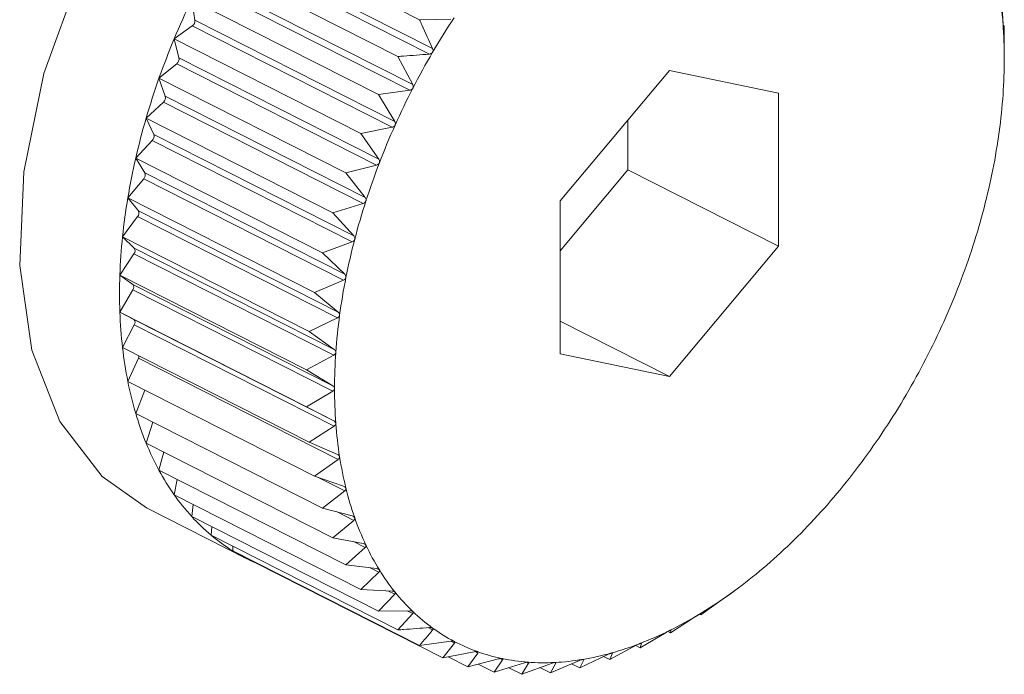
# Model space of a CAD drawing. Units: inches. Extents: x 58 to 528, y -59 to 197.
# Drawn here: x 378 to 379, y 10 to 10 of the extents above; entities that cross this region are included whole.
import ezdxf

# ---------------------------------------------------------------- set-up
doc = ezdxf.new("R2010")
doc.units = ezdxf.units.IN
doc.header["$MEASUREMENT"] = 0

# ---------------------------------------------------------------- blocks, each defined once
blk = doc.blocks.new('A$C3E9D08AA')
at = {"color": 7, "linetype": 'Continuous', "lineweight": 15}
for p, q in [((288.3820376818721, 61.48379859318887), (288.4570111592211, 61.44576946273794)), ((288.3820376818721, 61.47484145364622), (288.4622743298905, 61.43414236597557)), ((288.3807568905831, 61.47264960315631), (288.4609935386061, 61.4319505154868)), ((288.37338948872, 61.46901983027767), (288.448362966069, 61.43099069982902)), ((288.3728657643496, 61.45815123385439), (288.453102412368, 61.41745214618261)), ((288.3740304029016, 61.46041329372459), (288.45426705092, 61.4197142060528)), ((288.3655263635819, 61.45375431563714), (288.4405029521668, 61.41572259249422)), ((288.3668081919495, 61.44556155202629), (288.3655263635819, 61.45375431563714)), ((288.6912435143131, 61.44565059298095), (288.6907146045496, 61.45751587643765)), ((288.4696137306582, 61.44593413195373), (288.4570111592211, 61.44576946273794)), ((288.3585115682308, 61.43811336212487), (288.36576800275, 61.44324359233231)), ((288.36576800275, 61.44324359233231), (288.4460046507684, 61.40254450466166)), ((288.3668081919495, 61.44556155202629), (288.447044839977, 61.40486246435451)), ((288.6917807206964, 61.4432255392456), (288.6914001130845, 61.44353279278114)), ((288.6918356858314, 61.431654546492), (288.6917807206964, 61.4432255392456)), ((288.3585115682308, 61.43811336212487), (288.4334891938852, 61.40008215751784)), ((288.3604208287625, 61.43039909702232), (288.3585115682308, 61.43811336212487)), ((288.3604208287625, 61.43039909702232), (288.4406574767809, 61.38970000935053)), ((288.448362966069, 61.43099069982902), (288.45426705092, 61.4197142060528)), ((288.3523979936217, 61.42221867691894), (288.3595123484656, 61.42804410914898)), ((288.3595123484656, 61.42804410914898), (288.439748996484, 61.38734502147948)), ((288.6918118330323, 61.42725811963381), (288.6918387970582, 61.4291296133343)), ((288.6918211667353, 61.42912909479612), (288.6918356858314, 61.42945082597073)), ((288.3523979936217, 61.42221867691894), (288.4273714709707, 61.38418954646916)), ((288.354916018925, 61.4150437730428), (288.3523979936217, 61.42221867691894)), ((288.5573608973027, 61.42541576034212), (288.513548501578, 61.37306673844144)), ((288.6011691447129, 61.41625066491777), (288.5573608973027, 61.42541576034212)), ((288.354916018925, 61.4150437730428), (288.4351568152533, 61.37434261121719)), ((288.453102412368, 61.41745214618261), (288.4405029521668, 61.41572259249422)), ((288.4405029521668, 61.41572259249422), (288.447044839977, 61.40486246435451)), ((288.6011691447129, 61.35473447343664), (288.6011691447129, 61.41625066491777)), ((288.3472291970429, 61.40619271881981), (288.3541516924652, 61.41266780286408)), ((288.3541516924652, 61.41266780286408), (288.4343883404836, 61.37196871519343)), ((288.3472291970429, 61.40619271881981), (288.4222026743919, 61.36816358837116)), ((288.3503404309431, 61.39961002772914), (288.3472291970429, 61.40619271881981)), ((288.4460046507684, 61.40254450466166), (288.4334891938852, 61.40008215751784)), ((288.5407095734899, 61.38540190594775), (288.5407095734899, 61.40552244586509)), ((288.3503404309431, 61.39961002772914), (288.4305822643455, 61.3589093844417)), ((288.4334891938852, 61.40008215751784), (288.4406574767809, 61.38970000935053)), ((288.3430466616119, 61.39015496370696), (288.3497212953944, 61.39723298396468)), ((288.3497212953944, 61.39723298396468), (288.4299620917227, 61.3565318221368)), ((288.3430466616119, 61.39015496370696), (288.4180201389609, 61.35212583325831)), ((288.346729325458, 61.38421456356475), (288.3430466616119, 61.39015496370696)), ((288.439748996484, 61.38734502147948), (288.4273714709707, 61.38418954646916)), ((288.346729325458, 61.38421456356475), (288.4269659734855, 61.34351547589297)), ((288.4273714709707, 61.38418954646916), (288.4351568152533, 61.37434261121719)), ((288.5135516128139, 61.35294489713836), (288.5407095734899, 61.38540190594775)), ((288.5407095734899, 61.38540190594775), (288.6011691447129, 61.35473447343664)), ((288.3398794255027, 61.37423077207707), (288.3462584920699, 61.38185451385773)), ((288.3462584920699, 61.38185451385773), (288.4264992883982, 61.34115335202985)), ((288.3398794255027, 61.37423077207707), (288.4148570511616, 61.33619956747118)), ((288.3441075923656, 61.36897397826949), (288.3398794255027, 61.37423077207707)), ((288.4343883404836, 61.37196871519343), (288.4222026743919, 61.36816358837116)), ((288.513548501578, 61.37306673844144), (288.513548501578, 61.31155054696031)), ((288.3441075923656, 61.36897397826949), (288.424344240384, 61.32827489059885)), ((288.4222026743919, 61.36816358837116), (288.4305822643455, 61.3589093844417)), ((288.3377586010602, 61.35853663688984), (288.3437912835871, 61.36664927572618)), ((288.3437912835871, 61.36664927572618), (288.42402793161, 61.32595018805326)), ((288.3377586010602, 61.35853663688984), (288.4127320784091, 61.32050750644005)), ((288.3424928619752, 61.35400919857268), (288.3377586010602, 61.35853663688984)), ((288.4299620917227, 61.3565318221368), (288.4180201389609, 61.35212583325831)), ((288.3366914478393, 61.3431962582559), (288.3423362632038, 61.35173479960379)), ((288.3423362632038, 61.35173479960379), (288.4225729112268, 61.31103571193087)), ((288.3424928619752, 61.35400919857268), (288.4227295099936, 61.31331011090317)), ((288.4180201389609, 61.35212583325831), (288.4269659734855, 61.34351547589297)), ((288.5573608973027, 61.30238464753468), (288.6011691447129, 61.35473447343664)), ((288.3366914478393, 61.3431962582559), (288.4116649251882, 61.30516712780725)), ((288.3419006904569, 61.33942927718984), (288.3366914478393, 61.3431962582559)), ((288.3419006904569, 61.33942927718984), (288.4221373384798, 61.29873018952033)), ((288.4264992883982, 61.34115335202985), (288.4148570511616, 61.33619956747118)), ((288.3366914478393, 61.32832400259765), (288.3419006904569, 61.33722555667198)), ((288.3419006904569, 61.33722555667198), (288.4221373384798, 61.29652646899906)), ((288.4148570511616, 61.33619956747118), (288.424344240384, 61.32827489059885)), ((288.3366914478393, 61.32832400259765), (288.4116649251882, 61.290294872149)), ((288.3423362632038, 61.32534731038056), (288.3366914478393, 61.32832400259765)), ((288.3423362632038, 61.32534731038056), (288.4225729112268, 61.28464822270992)), ((288.42402793161, 61.32595018805326), (288.4127320784091, 61.32050750644005)), ((288.513548501578, 61.32460819125306), (288.5573608973027, 61.30238464753468)), ((288.3377586010602, 61.31403291378895), (288.3424928619752, 61.32322951018189)), ((288.3424928619752, 61.32322951018189), (288.4227295099936, 61.28253042251011)), ((288.4127320784091, 61.32050750644005), (288.4227295099936, 61.31331011090317)), ((288.3377586010602, 61.31403291378895), (288.4127320784091, 61.27600378333916)), ((288.513548501578, 61.31155054696031), (288.5573608973027, 61.30238464753468)), ((288.3398794255027, 61.30043471316874), (288.3441075923656, 61.30985330085089)), ((288.3441075923656, 61.30985330085089), (288.424344240384, 61.26915421318138)), ((288.4225729112268, 61.31103571193087), (288.4116649251882, 61.30516712780725)), ((288.4116649251882, 61.30516712780725), (288.4221373384798, 61.29873018952033)), ((288.3398794255027, 61.30043471316874), (288.4148570511616, 61.26240350856399)), ((288.3430466616119, 61.28762797790394), (288.3466515446162, 61.29699979177651)), ((288.4221373384798, 61.29652646899906), (288.4116649251882, 61.290294872149)), ((288.4116649251882, 61.290294872149), (288.4225729112268, 61.28464822270992)), ((288.3430466616119, 61.28762797790394), (288.4180201389609, 61.24959884745415)), ((288.3472291970429, 61.275714681857), (288.3499442671564, 61.28413005429259)), ((288.4227295099936, 61.28253042251011), (288.4127320784091, 61.27600378333916)), ((288.4127320784091, 61.27600378333916), (288.42402793161, 61.2711709035694)), ((288.3472291970429, 61.275714681857), (288.4222026743919, 61.23768555140835)), ((288.3523979936217, 61.26478285072501), (288.3543114024633, 61.27212234526731)), ((288.424344240384, 61.26915421318138), (288.4148570511616, 61.26240350856399)), ((288.3523979936217, 61.26478285072501), (288.4273714709707, 61.22675372027523)), ((288.3585115682308, 61.25491877388875), (288.3597322089918, 61.26106375807815)), ((288.4148570511616, 61.26240350856399), (288.4264992883982, 61.25839888342178)), ((288.4163317760294, 61.2618972871406), (288.4269659734855, 61.25650344464368)), ((288.4269659734855, 61.25650344464368), (288.4180201389609, 61.24959884745415)), ((288.3585115682308, 61.25491877388875), (288.4334891938852, 61.21688756928172)), ((288.3473930553646, 61.24967787295084), (288.3877011646382, 61.22923239940299)), ((288.3655263635819, 61.24619432640323), (288.3661838710123, 61.2510276474746)), ((288.4180201389609, 61.24959884745415), (288.4299620917227, 61.24643343689975)), ((288.3655263635819, 61.24619432640323), (288.4405029521668, 61.20816260325803)), ((288.4305822643455, 61.24466775059325), (288.4222026743919, 61.23768555140835)), ((288.4239677810865, 61.24802269781078), (288.4305822643455, 61.24466775059325)), ((288.37338948872, 61.23867451400777), (288.3736249054164, 61.24208573665449)), ((288.37338948872, 61.23867451400777), (288.448362966069, 61.20064538355685)), ((288.4222026743919, 61.23768555140835), (288.4343883404836, 61.23536344607494)), ((288.3820376818721, 61.23242076505001), (288.3820376818721, 61.23428789425255)), ((288.3820376818721, 61.23242076505001), (288.4570111592211, 61.19439163460136)), ((288.4351568152533, 61.23374143157783), (288.4273714709707, 61.22675372027523)), ((288.4304992981106, 61.23610441372087), (288.4351568152533, 61.23374143157783)), ((288.3914056071353, 61.22747789108764), (288.3913910880437, 61.22767512664275)), ((288.3914056071353, 61.22747789108764), (288.4663790844843, 61.18944876063672)), ((288.4273714709707, 61.22675372027523), (288.439748996484, 61.22527312617997)), ((288.4371645981946, 61.22558135452216), (288.4406574767809, 61.22381002535924)), ((288.4406574767809, 61.22381002535924), (288.4334891938852, 61.21688756928172)), ((288.4334891938852, 61.21688756928172), (288.4460046507684, 61.21623930457993)), ((288.5819437933878, 61.21518103925276), (288.5856606808147, 61.21798851765114)), ((288.447044839977, 61.21494494083784), (288.4405029521668, 61.20816260325803)), ((288.4443225103132, 61.21632581014985), (288.447044839977, 61.21494494083784)), ((288.5700236192542, 61.20675884477699), (288.5795108084858, 61.21350954939437)), ((288.5812956196605, 61.21477182697966), (288.5819344596894, 61.21519228996142)), ((288.4405029521668, 61.20816260325803), (288.453102412368, 61.2083298651681)), ((288.45426705092, 61.20721585060558), (288.448362966069, 61.20064538355685)), ((288.4520974838188, 61.2083172274027), (288.45426705092, 61.20721585060558)), ((288.5578400273153, 61.19945733416337), (288.5678374589043, 61.20598397333545)), ((288.5695133768968, 61.20701811426905), (288.5700236192542, 61.20675884477699)), ((288.5696430116423, 61.20706609831139), (288.5700236192542, 61.20675884477699)), ((288.460519593973, 61.20156862981624), (288.4622743298905, 61.20067881692087)), ((288.5456097668794, 61.19342931849026), (288.556078031861, 61.19966298949642)), ((288.5567116864968, 61.20002980120155), (288.5578400273153, 61.19945733416337)), ((288.5578949924547, 61.20055487654675), (288.5578400273153, 61.19945733416337)), ((288.4570111592211, 61.19439163460136), (288.4696137306582, 61.19611732544065)), ((288.4710013409676, 61.19538661012378), (288.4663790844843, 61.18944876063672)), ((288.4695680992218, 61.19611360177949), (288.4710013409676, 61.19538661012378)), ((288.5334261749404, 61.18872146626479), (288.5443300126644, 61.19459212454451)), ((288.5438394747871, 61.19432794654706), (288.5456097668794, 61.19342931849026)), ((288.5461355654024, 61.19529066243338), (288.5456097668794, 61.19342931849026)), ((288.5460857856651, 61.19531555230658), (288.5461355654024, 61.19529066243338)), ((288.4663790844843, 61.18944876063672), (288.478899726756, 61.19190955216375)), ((288.468497834765, 61.18986370947262), (288.4764003688542, 61.18585436605947)), ((288.4803817111651, 61.19137717244946), (288.4764003688542, 61.18585436605947)), ((288.4764003688542, 61.18585436605947), (288.4887789314507, 61.18901035960796)), ((288.4792367770933, 61.19195793610977), (288.4803817111651, 61.19137717244946)), ((288.4894436984268, 61.18914170158867), (288.4903449191825, 61.18868383166621)), ((288.5213805143667, 61.1853679775141), (288.5326763675675, 61.19081065912958)), ((288.5225918214383, 61.18882843877948), (288.5229630953472, 61.18864072766776)), ((288.5309506698377, 61.18997684914127), (288.5334261749404, 61.18872146626479)), ((288.5344622158254, 61.19130882139082), (288.5334261749404, 61.18872146626479)), ((288.5342724305519, 61.19140475110164), (288.5344622158254, 61.19130882139082)), ((288.4805414211769, 61.18691098622669), (288.4869910090401, 61.18363952378452)), ((288.4903449191825, 61.18868383166621), (288.4869910090401, 61.18363952378452)), ((288.4869910090401, 61.18363952378452), (288.4991777122104, 61.18744516914724)), ((288.4928494624637, 61.18546813867972), (288.4980752983301, 61.18281684886263)), ((288.5008162953909, 61.18732386967061), (288.4980752983301, 61.18281684886263)), ((288.4980752983301, 61.18281684886263), (288.5100131027912, 61.18722491189722)), ((288.5001411576422, 61.18766662393803), (288.5008162953909, 61.18732386967061)), ((288.5053846238316, 61.18551752592573), (288.5095692334289, 61.18339514586872)), ((288.5095692334289, 61.18339514586872), (288.521211470661, 61.18834766027142)), ((288.5117170218928, 61.18730995389349), (288.5095692334289, 61.18339514586872)), ((288.5112389289498, 61.18755211159858), (288.5117170218928, 61.18730995389349)), ((288.5181064592325, 61.18702885787577), (288.5213805143667, 61.1853679775141)), ((288.5229630953472, 61.18864072766776), (288.5213805143667, 61.1853679775141))]:
    blk.add_line(p, q, dxfattribs=at)
at = {"color": 7, "linetype": 'Continuous', "lineweight": 15, "flags": 128}
blk.add_lwpolyline([(288.525490454349, 61.60079226497722), (288.5087209036465, 61.60693102095259), (288.4812051510744, 61.6088503836648), (288.451598649317, 61.60218319947269), (288.4212848603966, 61.58724201722755), (288.3916783586346, 61.56472582747377), (288.3641677914511, 61.53568739450755), (288.3400318759595, 61.50148464729575), (288.3204103608568, 61.46371493510067), (288.3062075781254, 61.42414664329074), (288.2980976284352, 61.38462983453003), (288.2964600823288, 61.34701023956161), (288.3013623498709, 61.31304965115426), (288.3125814592995, 61.28433571420153), (288.3295926491655, 61.26220932259919), (288.3473930553646, 61.24967787295084)], dxfattribs=at)
at = {"color": 7, "linetype": 'Continuous', "lineweight": 15}
for centre, radius, start, end in [((288.6528591938395, 61.31549520041752), 0.3188663329393843, 154.3040214464209, 157.3845606815592), ((288.525722014233, 61.43200259654584), 0.1660462710653834, 4.20503399165298, 8.856563464545617), ((288.7222773550548, 61.2805105535427), 0.3012536721575599, 146.5495379970273, 149.6638377563081), ((288.3642158791645, 61.44533248436808), 0.00260241379251611, 306.6137061523714, 5.049779978511934), ((288.5026379489955, 61.43026401393747), 0.1891956823854318, 359.9738505018121, 4.217524388037233), ((288.6484522868341, 61.3174703549965), 0.3140387802129506, 157.4080286665543, 160.5154787904686), ((288.357891995438, 61.43002191592366), 0.002556807297663054, 309.3266521757062, 8.483254252661714), ((288.733572355759, 61.27416658735235), 0.3142063732383911, 149.7056804779812, 152.7072870325386), ((288.4813971668882, 61.43035059496135), 0.21043651583984, 356.0008791201169, 359.9529164397722), ((288.6319807929885, 61.32319929207036), 0.2965996970255261, 160.4974646826944, 163.7507593863697), ((288.7289719906812, 61.27694503559844), 0.3088443306795962, 152.7740180686287, 155.8291226833281), ((288.3525025908421, 61.41450922606857), 0.002471917386188956, 311.8462952765569, 12.48874991195041), ((288.4645645243336, 61.43147598790968), 0.2273066649345577, 352.2379474525368, 356.0138037903052), ((288.6188066415525, 61.3268029369204), 0.2829435382502364, 163.7048629666735, 167.0615961107005), ((288.7285264715683, 61.27738409754905), 0.3082581701149153, 155.8696694946647, 158.9179397161827), ((288.3480895043249, 61.39892716093193), 0.00235222824039527, 313.9254167790952, 16.87629771652497), ((288.439852426045, 61.43475876982627), 0.2522357235630769, 348.7607790273684, 352.2572319041961), ((288.6091842461792, 61.32894455996514), 0.2730859341826385, 167.0474891749318, 170.4544666904695), ((288.7152221927636, 61.28269849902502), 0.2939328330553256, 158.9516773200883, 162.1201691385255), ((288.3446483568423, 61.38340272904095), 0.002233720146832493, 316.1231504226144, 21.31191952892498), ((288.4277896115009, 61.43715863111659), 0.2645349439376104, 345.3495264931275, 348.7601890128407), ((288.5840126871062, 61.33324949673586), 0.2475490140351629, 170.4709223124112, 174.1370075188929), ((288.7065315205518, 61.2855170512308), 0.284796542129226, 162.1230257197624, 165.3492251152342), ((288.3422440856248, 61.36804366439158), 0.002082820515090214, 317.9737233798822, 26.52963301239026), ((288.4074760372641, 61.44249937203206), 0.2855388486646692, 342.1260715128363, 345.3436368853041), ((288.5638119765918, 61.33510392939577), 0.2272646482975822, 174.0818530341592, 177.959408436435), ((288.6950971423812, 61.28876116324598), 0.2729135364957333, 165.4009903079835, 168.7066541427103), ((288.3408487776978, 61.3529798077878), 0.001939757332344272, 320.0710572117051, 32.05142396059615), ((288.3992413542092, 61.44518591302251), 0.2942006420939524, 338.9544950951455, 342.1203352378201), ((288.5468844080287, 61.33576013042678), 0.2103244553350805, 177.9738563786486, 182.0261436213514), ((288.3405122733257, 61.33832741693034), 0.001772511825396592, 321.5641695869293, 38.4358304124002), ((288.6737737140083, 61.29322971121503), 0.2511279837809762, 168.7537017647755, 172.2658684720116), ((288.3920715663317, 61.44799455422351), 0.301900785698829, 335.8332399165301, 338.9456597721473), ((288.5206474519327, 61.33487509375989), 0.184072616747881, 182.0395709297755, 186.501431129101), ((288.3412025224834, 61.32419878709818), 0.001613838203451375, 323.0868656878227, 45.37110805329857), ((288.6522853176302, 61.29610511537528), 0.2294481050144367, 172.2552342863506, 175.9955222858018), ((288.3862268389839, 61.45061380989667), 0.3083055752116634, 332.7731580700631, 335.8338154410543), ((288.5000469197803, 61.33237949958023), 0.1633220609784815, 186.4498657855756, 191.2794152044416), ((288.6351187619766, 61.29738893950055), 0.2122338205283227, 176.0176251857134, 179.936524406946), ((288.3417626039227, 61.31092382591426), 0.002577788729634452, 335.4625372301804, 354.9950921055645), ((288.3875264891776, 61.45012764378073), 0.3069275383234268, 329.670438017611, 332.7428590062426), ((288.4832762271799, 61.32910319063861), 0.1462344840669344, 191.3057512888716, 196.4764539606789), ((288.6135487973843, 61.29759270451025), 0.1906637282719854, 179.990576132165, 184.2011787059943), ((288.3982505238146, 61.44367748201383), 0.2944141288907656, 326.5133545806473, 329.7000211726915), ((288.4639944600758, 61.32339963492434), 0.1261268464705877, 196.4761689499921, 202.2142716181654), ((288.5900999752903, 61.29592427371001), 0.1671556954497886, 184.2196480827296, 188.8407211176177), ((288.3996655589181, 61.44254199077871), 0.2926075175238971, 323.3715800753322, 326.5459142238246), ((288.4500232538312, 61.31762997203516), 0.1110113042040355, 202.1836630402787, 208.4278489370346), ((288.5717978509729, 61.29304807442516), 0.1486289764351598, 188.8294612955123, 193.8141536107915), ((288.4145000428907, 61.43133410205003), 0.2740156766263767, 320.0610219805408, 323.4016855366286), ((288.4396587948231, 61.31203892170454), 0.09923499217296405, 208.4377521361368, 215.1420047744996), ((288.555081640111, 61.28903013404404), 0.1314369300329616, 193.8532393011349, 199.2520410992573), ((288.4308689141335, 61.30591458834381), 0.08852207972126505, 215.1753120851273, 222.4259601860267), ((288.4257792767312, 61.42154970150393), 0.2590863918210434, 316.6527252393926, 320.118748561932), ((288.4252642735464, 61.30078857450492), 0.08092681763668187, 222.4240709510861, 230.1329317078824), ((288.5390414657013, 61.28352980754137), 0.1144802150388319, 199.3001386687463, 205.2339480133181), ((288.4353181990036, 61.41229328949414), 0.2457959193739276, 313.1284601034439, 316.695530090132), ((288.422397067493, 61.29733959622975), 0.07644170752583448, 230.1253258849591, 238.1311981602768), ((288.4216713680235, 61.29618739123778), 0.07508003525080903, 238.1372806523344, 246.2270491728468), ((288.5262739259088, 61.2775102043441), 0.1003647735112298, 205.2327021866927, 211.7203408999474), ((288.4489186090468, 61.39791594532433), 0.2260052917212586, 309.331485053659, 313.1038656527342), ((288.5175155060006, 61.27216301399933), 0.090103252736307, 211.7562657960818, 218.7085038317415), ((288.4644138103477, 61.37870715820789), 0.2013265849363585, 305.2859945431598, 309.3853382551095), ((288.510863525853, 61.26693786781864), 0.08164491470954231, 218.7663955993919, 226.1915173539182), ((288.4739381734471, 61.36518680116872), 0.1847883817196433, 300.9890364844025, 305.2970352257388), ((288.5067513473541, 61.26279935064424), 0.07581173562104372, 226.2691319716355, 234.0764985609299), ((288.4852616199623, 61.34637942397156), 0.1628353127674227, 296.2810212119024, 300.9806714811525), ((288.50466149971, 61.25997757521993), 0.07230054511574095, 234.1056710841565, 242.1830055721022), ((288.4940416826521, 61.32850725050623), 0.1429229501561725, 291.1620091741725, 296.2973943113605), ((288.5044830904008, 61.25964793734063), 0.07192574491668259, 242.1861661513258, 250.2932291050187), ((288.4998395614821, 61.31343850024457), 0.1267773190488567, 285.6349336226436, 291.1769341898495), ((288.5053102269467, 61.26196292104062), 0.0743840575033018, 250.2947202287803, 258.2188877785085), ((288.5063541962336, 61.26709028471176), 0.07961656657283823, 258.2368020960981, 265.8041868816681), ((288.5044365281465, 61.29678527270819), 0.1095013895285607, 279.5249832605257, 285.6670031696897), ((288.506901604178, 61.27536735382826), 0.08791152322151757, 265.843065743927, 272.9132436340465), ((288.5062769587512, 61.28584313032327), 0.09840555051341633, 272.9664718653264, 279.5224344571436)]:
    blk.add_arc(centre, radius, start, end, dxfattribs=at)
for points, knots in [([(288.4570111592211, 61.44576946273794), (288.457320129728, 61.44509414691477), (288.4590905207779, 61.44122460903198), (288.460834616003, 61.43734494607095), (288.4622743298905, 61.43414236597557)], [0, 0, 0, 0, 0.174521052596509, 1, 1, 1, 1]), ([(288.6913212951595, 61.4441780756318), (288.6913199656783, 61.44420130399688), (288.6913117127779, 61.4443454964897), (288.6912850378758, 61.44465797456071), (288.6912643290498, 61.44514544506713), (288.6912510006368, 61.44546890918384), (288.6912435143131, 61.44565059298095)], [0, 0, 0, 0, 0.05477684429638664, 0.3400329735331813, 0.629308761293374, 1, 1, 1, 1]), ([(288.6914001130845, 61.44353279278), (288.6913927000205, 61.44355382459032), (288.6913793251324, 61.44359177085683), (288.6913490625329, 61.44383254894713), (288.6913300063634, 61.44406967660991), (288.6913212951595, 61.4441780756318)], [0, 0, 0, 0, 0.402989368140591, 0.7270863814526315, 1, 1, 1, 1]), ([(288.4622743298905, 61.43414236597557), (288.4623443663122, 61.43394790245004), (288.4624706883324, 61.43359715599225), (288.4624560621432, 61.43307031601474), (288.4623298422366, 61.4327923187944), (288.4622722557378, 61.43266548549043)], [0, 0, 0, 0, 0.403556080564275, 0.7278787456284516, 1, 1, 1, 1]), ([(288.4609935386061, 61.43195051548567), (288.4575217778593, 61.43167639077667), (288.4533152167478, 61.43134424739976), (288.4490993857025, 61.43104327377735), (288.448362966069, 61.43099069982902)], [0, 0, 0, 0, 0.8253204095028794, 1, 1, 1, 1]), ([(288.4622722557378, 61.43266548549043), (288.462258091372, 61.4326410621198), (288.4621713796969, 61.43249154660573), (288.4619371317785, 61.4322624042007), (288.4615127473444, 61.43202857391778), (288.4611802019117, 61.43197857865864), (288.4609935386061, 61.43195051548567)], [0, 0, 0, 0, 0.05558977844624293, 0.3403107030864986, 0.6297053844600514, 1, 1, 1, 1]), ([(288.6918336116742, 61.43017766600799), (288.6918340166403, 61.43020178122363), (288.6918365363908, 61.43035182668434), (288.691828457977, 61.43067049171698), (288.6918365309657, 61.43115932024223), (288.6918359897982, 61.43147642611446), (288.6918356858314, 61.43165454648972)], [0, 0, 0, 0, 0.05464671042196584, 0.3400131636753419, 0.6292812175418581, 1, 1, 1, 1]), ([(288.6918356858314, 61.42945082597073), (288.6918333802714, 61.4294855648496), (288.6918291982056, 61.42954857798152), (288.6918359693891, 61.42981450703253), (288.6918343488333, 61.43006412136408), (288.6918336116742, 61.43017766600799)], [0, 0, 0, 0, 0.4011100882778733, 0.7275767765506942, 1, 1, 1, 1]), ([(288.4543448317709, 61.41824168870478), (288.4543320534976, 61.41821670789916), (288.4542531853867, 61.41806252517661), (288.4540311346655, 61.41782058270117), (288.4536190525296, 61.41755966022181), (288.4532880666393, 61.41749078127425), (288.453102412368, 61.41745214618147)], [0, 0, 0, 0, 0.05502858056233599, 0.3396390161544326, 0.6295949861329324, 1, 1, 1, 1]), ([(288.4542670509154, 61.41971420605167), (288.454346548433, 61.41952473907971), (288.4544902455264, 61.41918226476044), (288.4545155633759, 61.41865470474279), (288.4543982203604, 61.41837084080983), (288.4543448317709, 61.41824168870478)], [0, 0, 0, 0, 0.4029467245339715, 0.7283533516558759, 1, 1, 1, 1]), ([(288.4472045499706, 61.40340423831169), (288.4471931921371, 61.40337825946638), (288.447123754222, 61.40321943372562), (288.4469127730563, 61.40296719003466), (288.4465160585023, 61.40268193878917), (288.4461883096947, 61.40259386059263), (288.4460046507638, 61.40254450466166)], [0, 0, 0, 0, 0.05559584967901187, 0.3398939122192156, 0.6300997119265513, 1, 1, 1, 1]), ([(288.447044839977, 61.40486246435451), (288.4471355550886, 61.40467900798292), (288.4472994953785, 61.40434746572403), (288.4473459473975, 61.40382602394773), (288.4472487860103, 61.40353619351352), (288.4472045499706, 61.40340423831169)], [0, 0, 0, 0, 0.4029215749603295, 0.7281596624330687, 1, 1, 1, 1]), ([(288.4409011901062, 61.38826600278328), (288.4408911953051, 61.38823990255794), (288.4408294852619, 61.38807875418372), (288.440635597558, 61.38781613467252), (288.4402522589653, 61.38751271322924), (288.4399299879396, 61.38740532952063), (288.439748996484, 61.3873450214772)], [0, 0, 0, 0, 0.05503739157584028, 0.3398126477704359, 0.6292304727084342, 1, 1, 1, 1]), ([(288.4406574767809, 61.38970000935053), (288.440759307764, 61.38952415665706), (288.4409433703195, 61.38920629767775), (288.4410167481246, 61.38869226330605), (288.4409373932749, 61.38839954593102), (288.4409011901062, 61.38826600278328)], [0, 0, 0, 0, 0.4024101325439193, 0.7273683067966543, 1, 1, 1, 1]), ([(288.4354855689662, 61.37294223375314), (288.4354769716492, 61.372915568652), (288.4354245040458, 61.37275283715333), (288.4352462353445, 61.37248316189478), (288.434881952935, 61.37216071665428), (288.4345655661582, 61.3720376510333), (288.4343883404836, 61.37196871519343)], [0, 0, 0, 0, 0.05567708458506018, 0.339785531872552, 0.6301774707346978, 1, 1, 1, 1]), ([(288.4351568152533, 61.37434261121719), (288.4352689302705, 61.37417445787044), (288.435471314574, 61.37387091602484), (288.4355760817562, 61.37336847112131), (288.435513911586, 61.37307570310448), (288.4354855689662, 61.37294223375314)], [0, 0, 0, 0, 0.4032667842395579, 0.7279566413790624, 1, 1, 1, 1]), ([(288.430582264341, 61.35890938444057), (288.4307044782327, 61.35875043168205), (288.4309252179264, 61.35846333513093), (288.4310588263406, 61.35797432587886), (288.4310150299962, 61.35768288498419), (288.430995021381, 61.35754973847959)], [0, 0, 0, 0, 0.4025318640522966, 0.7270431305759723, 1, 1, 1, 1]), ([(288.430995021381, 61.35754973847959), (288.4309881711533, 61.35752311130211), (288.4309462568626, 61.3573601884071), (288.4307833969751, 61.35708629420954), (288.4304399603479, 61.35675126741837), (288.4301335866166, 61.35661057546493), (288.4299620917182, 61.3565318221368)], [0, 0, 0, 0, 0.0556328482412738, 0.3403989957052175, 0.6307836068058228, 1, 1, 1, 1]), ([(288.4269659734855, 61.34351547589297), (288.4270991637413, 61.34336549682423), (288.4273390833323, 61.34309533507469), (288.4275055789658, 61.34262502956638), (288.4274797260741, 61.34233767181179), (288.427467919214, 61.34220643721967)], [0, 0, 0, 0, 0.4040543760576355, 0.7278351453514182, 1, 1, 1, 1]), ([(288.427467919214, 61.34220643721967), (288.4274624422142, 61.34217967121806), (288.4274291870406, 61.34201715403726), (288.4272858029681, 61.34174052070314), (288.4269633554868, 61.34139365107224), (288.4266658652678, 61.34123960736254), (288.4264992883936, 61.34115335202985)], [0, 0, 0, 0, 0.05614331594989746, 0.3408896821472078, 0.63093734945333, 1, 1, 1, 1]), ([(288.4243442403795, 61.32827489059885), (288.4244847424952, 61.32813694652562), (288.4247394125305, 61.32788691310346), (288.4249423041365, 61.32743721134837), (288.4249339806229, 61.3271544344412), (288.4249301894351, 61.32702563576579)], [0, 0, 0, 0, 0.4012414630180016, 0.7272786267679462, 1, 1, 1, 1]), ([(288.4249301894351, 61.32702563576579), (288.4249264178789, 61.32699975454223), (288.4249030787805, 61.32683959646791), (288.424779548177, 61.32656339678199), (288.4244776394326, 61.32620669478577), (288.4241895081414, 61.326042348934), (288.42402793161, 61.32595018805326)], [0, 0, 0, 0, 0.05487571744175029, 0.339581696832691, 0.629654595410328, 1, 1, 1, 1]), ([(288.4233973882056, 61.31212849392462), (288.4233953312605, 61.31210309195815), (288.4233826659101, 61.31194668245719), (288.4232825268055, 61.311668797971), (288.4230049433563, 61.3113082879466), (288.4227281468156, 61.3111336525629), (288.4225729112268, 61.31103571193087)], [0, 0, 0, 0, 0.05505233679106158, 0.3389780299935736, 0.6292795487386675, 1, 1, 1, 1]), ([(288.4227295099936, 61.3133101109009), (288.4228793975581, 61.31318393509225), (288.4231509873462, 61.31295530997598), (288.4233811071817, 61.31252750839742), (288.423392295972, 61.3122532941771), (288.4233973882056, 61.31212849392462)], [0, 0, 0, 0, 0.4015812796857598, 0.7276479398480986, 1, 1, 1, 1]), ([(288.4221373384798, 61.29873018951805), (288.4222955408131, 61.29861635880737), (288.4225822236203, 61.29841008304432), (288.4228424000503, 61.29800950961801), (288.4228717098404, 61.29774475956886), (288.4228850716909, 61.29762406440712)], [0, 0, 0, 0, 0.4011936886349824, 0.7270141269262662, 1, 1, 1, 1]), ([(288.4228850716909, 61.29762406440712), (288.422885116488, 61.29759973058192), (288.4228853937884, 61.29744909721929), (288.4228023857395, 61.29717481704695), (288.4225500576895, 61.29681186950968), (288.4222855002417, 61.29662892471408), (288.4221373384798, 61.29652646899906)], [0, 0, 0, 0, 0.05464675493523494, 0.3382790849846872, 0.6294123028367096, 1, 1, 1, 1]), ([(288.4225729112268, 61.28464822270992), (288.4227388364297, 61.28454683060802), (288.4230392951486, 61.28436322896626), (288.4233261159079, 61.28399102647229), (288.4233750911199, 61.28373945745473), (288.4233973882056, 61.28362492493814)], [0, 0, 0, 0, 0.4018539567162022, 0.7276804156144137, 1, 1, 1, 1]), ([(288.4233973882056, 61.28362492493814), (288.4233987914422, 61.28360085770289), (288.4234073404377, 61.28345423149206), (288.4233475309975, 61.28318815534051), (288.4231208545179, 61.28282656197946), (288.4228701833854, 61.28263687332044), (288.4227295099936, 61.28253042250897)], [0, 0, 0, 0, 0.0556213492998848, 0.3388651609947109, 0.6289797158296111, 1, 1, 1, 1]), ([(288.42402793161, 61.27117090356826), (288.4242022700937, 61.27108189414237), (288.4245171999692, 61.27092110504471), (288.4248324450664, 61.27058119867236), (288.4248995503185, 61.27034312480312), (288.4249301894351, 61.27023442430421)], [0, 0, 0, 0, 0.4025773569320964, 0.7272269294330055, 1, 1, 1, 1]), ([(288.4249301894351, 61.27023442430421), (288.4249333483058, 61.27021164254081), (288.4249527853171, 61.2700714626579), (288.4249059308377, 61.26981787894586), (288.4247098331571, 61.26946034625355), (288.4244753920348, 61.26926403443811), (288.4243442403795, 61.26915421317911)], [0, 0, 0, 0, 0.05520339687896633, 0.3396754837249067, 0.6305995705436823, 1, 1, 1, 1]), ([(288.4264992883936, 61.25839888342178), (288.4266790154697, 61.25832430890007), (288.4270039576268, 61.25818947998148), (288.4273438060336, 61.25788251650995), (288.4274290623262, 61.25766058504276), (288.427467919214, 61.25755943629095)], [0, 0, 0, 0, 0.4024776682728425, 0.727669818420186, 1, 1, 1, 1]), ([(288.427467919214, 61.25755943629095), (288.427472779349, 61.25753798201124), (288.4275026851446, 61.25740596753083), (288.4274809962653, 61.25715911550977), (288.4273099633629, 61.25680983391142), (288.4270895762029, 61.256613536682), (288.4269659734855, 61.25650344464368)], [0, 0, 0, 0, 0.05507772967909654, 0.3389094133436036, 0.6292315996896559, 1, 1, 1, 1]), ([(288.4299620917182, 61.24643343689861), (288.4301472886682, 61.24637240384125), (288.4304822474996, 61.24626201562258), (288.4308458811938, 61.24599066606045), (288.4309483459401, 61.24578560025846), (288.430995021381, 61.24569218729341)], [0, 0, 0, 0, 0.4023787815716807, 0.7277675248249067, 1, 1, 1, 1]), ([(288.430995021381, 61.24569218729341), (288.4310016030122, 61.24567246598993), (288.4310425172498, 61.24554986994674), (288.4310411729939, 61.2453158435347), (288.4308966058461, 61.24497868756301), (288.4306950942255, 61.24477935844773), (288.430582264341, 61.24466775059325)], [0, 0, 0, 0, 0.05462943628368437, 0.3395999051424085, 0.630230445806776, 1, 1, 1, 1]), ([(288.4343883404836, 61.23536344607494), (288.4345799932225, 61.23531630143937), (288.4349259939972, 61.23523118874921), (288.4353112211784, 61.23499560436933), (288.4354309749688, 61.23480982903295), (288.4354855689662, 61.23472513677491)], [0, 0, 0, 0, 0.4032070160973517, 0.7279308122161764, 1, 1, 1, 1]), ([(288.4354855689662, 61.23472513677491), (288.4354938938714, 61.23470672360334), (288.4355449415716, 61.2345938152783), (288.4355614014748, 61.23437350250249), (288.4354468829633, 61.23405029484623), (288.4352608546942, 61.2338522124697), (288.4351568152533, 61.23374143157783)], [0, 0, 0, 0, 0.05538357521946823, 0.3396083308002623, 0.6306648783548319, 1, 1, 1, 1]), ([(288.439748996484, 61.22527312617883), (288.4399446534462, 61.22523988097107), (288.440297826096, 61.225179871359), (288.4407042724115, 61.22498379200017), (288.4408394993852, 61.22481709602887), (288.4409011901062, 61.22474104911142)], [0, 0, 0, 0, 0.403154538750108, 0.7277183370408807, 1, 1, 1, 1]), ([(288.4409011901062, 61.22474104911142), (288.4409112546155, 61.22472480950144), (288.4409733545453, 61.22462460808613), (288.441007021147, 61.22441927764392), (288.4409200349455, 61.22411316960559), (288.4407516597003, 61.22391876701734), (288.4406574767809, 61.22381002535697)], [0, 0, 0, 0, 0.05496586278984728, 0.3391495588089577, 0.6303445583893548, 1, 1, 1, 1]), ([(288.4460046507638, 61.21623930457993), (288.4462033364889, 61.21621981712117), (288.4465621921527, 61.21618461990359), (288.4469862651713, 61.2160283536867), (288.4471362940167, 61.21588252557679), (288.4472045499706, 61.21581618075091)], [0, 0, 0, 0, 0.4033819982626237, 0.7285673005682922, 1, 1, 1, 1]), ([(288.4472045499706, 61.21581618075091), (288.4472159767211, 61.21580147237985), (288.447286120745, 61.21571118379855), (288.4473398722639, 61.21552598564115), (288.4472814411902, 61.21523945726842), (288.4471296805441, 61.21505054866709), (288.447044839977, 61.21494494083784)], [0, 0, 0, 0, 0.05530105974862102, 0.3394702142874307, 0.6307361481349959, 1, 1, 1, 1]), ([(288.5795108084858, 61.21350954939437), (288.5796677265944, 61.21362356127527), (288.5799517988153, 61.2138299594131), (288.5803800030453, 61.21413633015557), (288.5806079145777, 61.21429585590484), (288.5807117447712, 61.21436853142662)], [0, 0, 0, 0, 0.4018660733812635, 0.7275067174050205, 1, 1, 1, 1]), ([(288.5807117447712, 61.21436853142662), (288.580731647935, 61.21438230613542), (288.580853957842, 61.21446695511743), (288.5810387746005, 61.21460021665492), (288.5812332185651, 61.21473130626903), (288.5812731892202, 61.21475726157207), (288.5812956196605, 61.21477182697966)], [0, 0, 0, 0, 0.05532602450998079, 0.3399921231454459, 0.6296216410331531, 1, 1, 1, 1]), ([(288.453102412368, 61.20832986516582), (288.4533034408332, 61.20832427896751), (288.4536660533422, 61.20831420265297), (288.4541059260437, 61.20819742191436), (288.4542700428483, 61.20807429302097), (288.4543448317709, 61.20801818250705)], [0, 0, 0, 0, 0.4037549594174355, 0.7282878651949454, 1, 1, 1, 1]), ([(288.4543448317709, 61.20801818250705), (288.4543580129503, 61.2080056454932), (288.4544382023068, 61.20792937499012), (288.4545063577571, 61.20776355707342), (288.4544819141684, 61.20749339529318), (288.4543443915709, 61.20731575361681), (288.4542670509154, 61.2072158506033)], [0, 0, 0, 0, 0.05583340169783435, 0.3396695314432137, 0.6286400601132023, 1, 1, 1, 1]), ([(288.5678374589043, 61.20598397333545), (288.5680024232488, 61.20609287930513), (288.5683008191108, 61.20628987393168), (288.5687432786199, 61.20657246160711), (288.5689750113761, 61.20671080855921), (288.5690809153857, 61.20677403439579)], [0, 0, 0, 0, 0.4016675145505156, 0.7265565219043474, 1, 1, 1, 1]), ([(288.5690809153857, 61.20677403439579), (288.5691008314961, 61.20678569541049), (288.569224200719, 61.20685792888942), (288.5694078645065, 61.20696731877509), (288.5695953868935, 61.20706056232628), (288.5696258992539, 61.20706410913733), (288.5696430116423, 61.20706609831139)], [0, 0, 0, 0, 0.05477979978849649, 0.3393303355001683, 0.6294735114481605, 1, 1, 1, 1]), ([(288.448362966069, 61.20064538355685), (288.4490993857025, 61.20069795750631), (288.4533152167478, 61.20099893112986), (288.4575217778593, 61.20133107450677), (288.4609935386061, 61.20160519921463)], [0, 0, 0, 0, 0.1746795904971207, 1, 1, 1, 1]), ([(288.4622743298905, 61.20067881692087), (288.4614093065147, 61.1996243113709), (288.4596710842015, 61.19750533387567), (288.4579005766773, 61.19543278370323), (288.4570111592211, 61.19439163460022)], [0, 0, 0, 0, 0.4976482998071733, 1, 1, 1, 1]), ([(288.4609935386061, 61.20160519921463), (288.4611958839832, 61.20161322891143), (288.4615610215815, 61.20162771871726), (288.4620142545509, 61.2015519465718), (288.4621915576145, 61.20145228658778), (288.4622722557378, 61.20140692711523)], [0, 0, 0, 0, 0.4037824820134149, 0.7286362019066985, 1, 1, 1, 1]), ([(288.4622722557378, 61.20140692711523), (288.4622864305811, 61.20139615907881), (288.4623730417115, 61.20133036422779), (288.4624617649615, 61.20118718152874), (288.4624568144136, 61.2009469623775), (288.4623397282985, 61.20077491430159), (288.4622743298905, 61.20067881692087)], [0, 0, 0, 0, 0.05556334766283774, 0.3395031983214412, 0.6310797875523019, 1, 1, 1, 1]), ([(288.556078031861, 61.19966298949528), (288.5562514279172, 61.19976511291846), (288.5565647796784, 61.19994966471616), (288.5570205991689, 61.20020412554716), (288.5572543299713, 61.20032209726567), (288.5573608973027, 61.20037588534622)], [0, 0, 0, 0, 0.4026479157587493, 0.727643019529246, 1, 1, 1, 1]), ([(288.5573608973027, 61.20037588534622), (288.5573796241306, 61.20038592103022), (288.5574934043871, 61.20044689568324), (288.5576929788203, 61.20052619254132), (288.5578547116029, 61.20058802011393), (288.5578805621208, 61.20056674999553), (288.5578949924547, 61.20055487654675)], [0, 0, 0, 0, 0.0557809292611071, 0.338912933369764, 0.6309665860145437, 1, 1, 1, 1]), ([(288.4696137306582, 61.19611732543838), (288.4698150764325, 61.19613984287987), (288.4701797279195, 61.19618062356615), (288.470641412614, 61.1961438410902), (288.4708345773288, 61.19606691606926), (288.4709225230426, 61.19603189297443)], [0, 0, 0, 0, 0.4017690182211044, 0.7276321830153094, 1, 1, 1, 1]), ([(288.4709225230426, 61.19603189297443), (288.4709377172476, 61.19602334565009), (288.4710315166785, 61.19597057986091), (288.4711357653578, 61.19584946334847), (288.4711555390777, 61.19563696783651), (288.4710566516924, 61.19547641322477), (288.4710013409676, 61.19538661012264)], [0, 0, 0, 0, 0.05500529190182665, 0.3395679344066955, 0.630600169022211, 1, 1, 1, 1]), ([(288.5443300126644, 61.19459212454451), (288.5445095883642, 61.19468730005686), (288.5448343195458, 61.19485940829698), (288.5453016541214, 61.19508161105621), (288.545532565463, 61.1951784307292), (288.5456377679793, 61.19522254147917)], [0, 0, 0, 0, 0.4024483123511724, 0.7277572595322107, 1, 1, 1, 1]), ([(288.5456377679793, 61.19522254147917), (288.5456576756769, 61.19522999868543), (288.5457802418068, 61.19527591062372), (288.545965406588, 61.19533063052366), (288.5461198297844, 61.19535455177477), (288.5461299166309, 61.19531359743981), (288.5461355654024, 61.19529066243338)], [0, 0, 0, 0, 0.05489947522341249, 0.3380008017683457, 0.6292711253808343, 1, 1, 1, 1]), ([(288.478899726756, 61.19190955216148), (288.4791003189548, 61.19194455383315), (288.4794632463581, 61.19200788164569), (288.4799332285684, 61.19201091980251), (288.4801364912755, 61.19195867665333), (288.4802292607037, 61.19193483279453)], [0, 0, 0, 0, 0.4018088420355359, 0.726984593870388, 1, 1, 1, 1]), ([(288.4802292607037, 61.19193483279453), (288.4802458364356, 61.19192824893283), (288.4803461279125, 61.19188841325702), (288.48046538983, 61.1917918717689), (288.4805085771859, 61.19160765466297), (288.4804272402334, 61.19145988679982), (288.4803817111651, 61.19137717244946)], [0, 0, 0, 0, 0.05612234023141049, 0.3395683367784729, 0.6303176118497553, 1, 1, 1, 1]), ([(288.4887789314462, 61.18901035960796), (288.4889781192715, 61.18905797784926), (288.4893385341775, 61.1891441393653), (288.489814307427, 61.18918645724428), (288.4900263620466, 61.18915851449522), (288.49012298449, 61.18914578241522)], [0, 0, 0, 0, 0.4020991346571348, 0.727567160756916, 1, 1, 1, 1]), ([(288.49012298449, 61.18914578241522), (288.4901405961045, 61.18914186910509), (288.4902475641002, 61.18911810075367), (288.490379101072, 61.18904391759436), (288.4904472558901, 61.18889284936365), (288.4903816245605, 61.1887588005937), (288.4903449191825, 61.18868383166621)], [0, 0, 0, 0, 0.05585781206960684, 0.3392647786931293, 0.6304732115189182, 1, 1, 1, 1]), ([(288.5225565607789, 61.18879351966264), (288.5225758355227, 61.18879637518724), (288.5226950649849, 61.18881403887492), (288.522860842636, 61.1888205955848), (288.5229858568937, 61.18876894537387), (288.522971245261, 61.18868663681731), (288.5229630953472, 61.18864072766776)], [0, 0, 0, 0, 0.05495857103015143, 0.3399621416090937, 0.6318514464555641, 1, 1, 1, 1]), ([(288.532676367563, 61.19081065912958), (288.5328622965926, 61.19089831052868), (288.5331974720384, 61.19105632026852), (288.5336727858248, 61.19124631663688), (288.5339021556638, 61.19131895723292), (288.5340069385938, 61.19135214160345)], [0, 0, 0, 0, 0.4035810857621168, 0.7275382074515241, 1, 1, 1, 1]), ([(288.5340069385938, 61.19135214160345), (288.5340265552168, 61.19135729365901), (288.5341481867454, 61.19138923863723), (288.5343185252441, 61.19142068155618), (288.5344693768957, 61.19140300079728), (288.5344647909551, 61.19134268838827), (288.5344622158254, 61.19130882139082)], [0, 0, 0, 0, 0.05473010165779845, 0.3393504131789626, 0.6290279198226307, 1, 1, 1, 1]), ([(288.4991777122104, 61.18744516914724), (288.4993744930216, 61.18750371505605), (288.4997304416993, 61.18760961633491), (288.5002094094989, 61.1876914138282), (288.5004289163999, 61.18768845414714), (288.5005290248046, 61.18768710435809)], [0, 0, 0, 0, 0.4020848005986421, 0.7273145985792483, 1, 1, 1, 1]), ([(288.5005290248046, 61.18768710435809), (288.5005473007413, 61.18768520707938), (288.5006587984435, 61.18767363219042), (288.5008036336603, 61.18762669740939), (288.500893167793, 61.18750816859468), (288.5008438757177, 61.18738999253658), (288.5008162953864, 61.18732386967061)], [0, 0, 0, 0, 0.0556600165870875, 0.3395700110132137, 0.6304706260421246, 1, 1, 1, 1]), ([(288.5100131027912, 61.18722491189722), (288.5102080368824, 61.18729289763799), (288.5105605004128, 61.18741582376977), (288.5110405433443, 61.18753699544534), (288.5112666325631, 61.18755929043125), (288.5113696007738, 61.1875694442768)], [0, 0, 0, 0, 0.4025833006693049, 0.7279174612261804, 1, 1, 1, 1]), ([(288.5113696007738, 61.1875694442768), (288.5113866522624, 61.18757060413834), (288.5114922073672, 61.18757778411585), (288.5116643406627, 61.18754867069249), (288.5117661891218, 61.18746603064672), (288.5117346664629, 61.18736596492461), (288.5117170218928, 61.18730995389349)], [0, 0, 0, 0, 0.05475693267563869, 0.3389659213283548, 0.6299911814713245, 1, 1, 1, 1]), ([(288.521211470661, 61.18834766027142), (288.5214008033927, 61.18842671738442), (288.5217436103721, 61.18856985867303), (288.5222212820008, 61.18872688584709), (288.5224515269329, 61.18877264507439), (288.5225565607789, 61.18879351966264)], [0, 0, 0, 0, 0.4015118675673105, 0.726979802544486, 1, 1, 1, 1])]:
    blk.add_open_spline(points, degree=3, knots=knots, dxfattribs=at)

msp = doc.modelspace()

# ---------------------------------------------------------------- block references
msp.add_blockref('A$C3E9D08AA', (90.05656863084687, -51.04035795826672))

doc.saveas('drawing.dxf')
